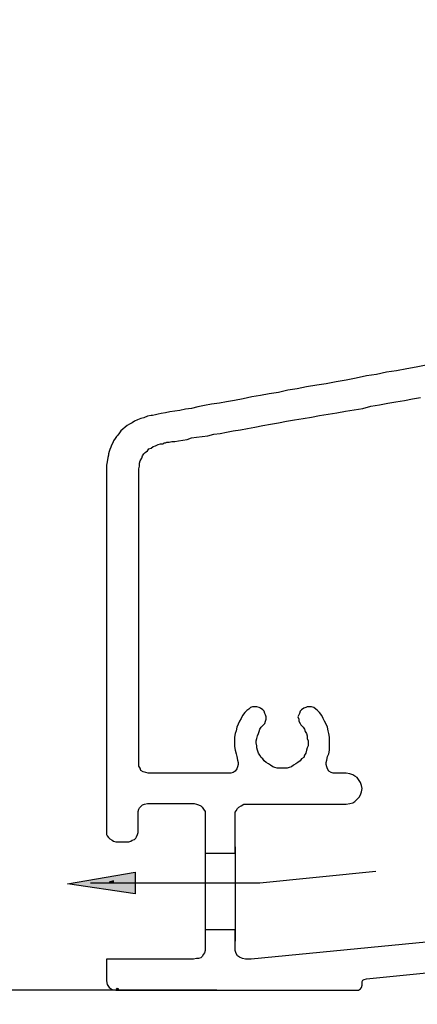
# Model space of a CAD drawing. Units: millimetres. Extents: x 43477.7 to 43523.1, y 42670.8 to 42705.8.
# Drawn here: x 43483.6 to 43484.9, y 42675.8 to 42679 of the extents above; entities that cross this region are included whole.
import ezdxf

# ---------------------------------------------------------------- set-up
doc = ezdxf.new("R2010")
doc.units = ezdxf.units.MM
doc.styles.get("Standard").update_dxf_attribs({"font": 'arial.ttf'})
doc.dimstyles.new('0000021A90BDCD68', dxfattribs={"dimtxt": 0.2, "dimasz": 0.09, "dimexe": 0.062, "dimexo": 0.0625, "dimgap": 0.025, "dimtad": 0, "dimtih": 1, "dimtoh": 1, "dimdec": 4, "dimzin": 0, "dimdsep": 46, "dimlunit": 5, "dimtxsty": 'Standard', "dimblk": 'OBLIQUE', "dimcen": 0, "dimclrd": 256, "dimclre": 256, "dimclrt": 256, "dimadec": 0, "dimazin": 0, "dimtfac": 1, "dimtdec": 4, "dimtofl": 0, "dimtmove": 0, "dimatfit": 3, "dimldrblk": 'ARCHTICK', "dimfxl": 0, "dimfrac": 1, "dimtolj": 1, "dimtzin": 0, "dimlwd": -1, "dimlwe": -1, "dimarcsym": 0})

# ---------------------------------------------------------------- blocks, each defined once
blk = doc.blocks.new('_Oblique')
at = {"color": 0, "linetype": 'ByBlock', "lineweight": -2}
blk.add_line((-0.5, -0.5), (0.5, 0.5), dxfattribs=at)
blk = doc.blocks.new('*D28')
at = {"linetype": 'ByBlock'}
for p, q in [((43485.3729, 42693.8274), (43482.2885, 42693.8274)), ((43482.3505, 42693.8274), (43482.3505, 42685.6507)), ((43482.3505, 42675.865), (43482.3505, 42685.3937)), ((43484.2361, 42675.865), (43482.2885, 42675.865))]:
    blk.add_line(p, q, dxfattribs=at)
at = {"layer": 'Defpoints', "color": 0, "linetype": 'ByBlock'}
for p in [(43485.4354, 42693.8274), (43482.3505, 42675.865), (43484.2986, 42675.865)]:
    blk.add_point(p, dxfattribs=at)
at = {"linetype": 'ByBlock', "xscale": 0.09, "yscale": 0.09, "zscale": 0.09}
for p, rotation in [((43482.3505, 42693.8274), 90), ((43482.3505, 42675.865), 270)]:
    blk.add_blockref('_Oblique', p, dxfattribs=dict(at, rotation=rotation))
at = {"linetype": 'ByBlock', "insert": (43482.3505, 42685.5222), "char_height": 0.2, "attachment_point": 5}
blk.add_mtext('\\A1;BOX ', dxfattribs=at)
blk = doc.blocks.new('_ArchTick')
at = {"color": 0, "linetype": 'ByBlock', "const_width": 0.15}
blk.add_lwpolyline([(-0.5, -0.5), (0.5, 0.5)], dxfattribs=at)
blk = doc.blocks.new('*D29')
at = {"linetype": 'ByBlock'}
for p, q in [((43482.288, 42694.5774), (43481.0567, 42694.5774)), ((43481.1187, 42694.5774), (43481.1187, 42685.8191)), ((43481.1187, 42675.865), (43481.1187, 42685.2253)), ((43484.2361, 42675.865), (43481.0567, 42675.865))]:
    blk.add_line(p, q, dxfattribs=at)
at = {"layer": 'Defpoints', "color": 0, "linetype": 'ByBlock'}
for p in [(43482.3505, 42694.5774), (43481.1187, 42675.865), (43484.2986, 42675.865)]:
    blk.add_point(p, dxfattribs=at)
at = {"linetype": 'ByBlock', "xscale": 0.09, "yscale": 0.09, "zscale": 0.09}
for p, rotation in [((43481.1187, 42694.5774), 90), ((43481.1187, 42675.865), 270)]:
    blk.add_blockref('_Oblique', p, dxfattribs=dict(at, rotation=rotation))
at = {"linetype": 'ByBlock', "insert": (43481.1187, 42685.5222), "char_height": 0.2, "attachment_point": 5}
blk.add_mtext('\\A1;ROUGH\\POPENING', dxfattribs=at)
blk = doc.blocks.new('*D32')
for p, q in [((43483.373, 42695.2185), (43479.6617, 42695.2185)), ((43479.7237, 42695.2185), (43479.7237, 42685.8191)), ((43479.7237, 42675.865), (43479.7237, 42685.2254)), ((43484.2361, 42675.865), (43479.6617, 42675.865))]:
    blk.add_line(p, q)
at = {"layer": 'Defpoints', "color": 0}
for p in [(43483.4355, 42695.2185), (43479.7237, 42675.865), (43484.2986, 42675.865)]:
    blk.add_point(p, dxfattribs=at)
at = {"xscale": 0.09, "yscale": 0.09, "zscale": 0.09}
for p, rotation in [((43479.7237, 42695.2185), 90), ((43479.7237, 42675.865), 270)]:
    blk.add_blockref('_Oblique', p, dxfattribs=dict(at, rotation=rotation))
at = {"insert": (43479.7237, 42685.5222), "char_height": 0.2, "attachment_point": 5}
blk.add_mtext('\\A1;BRICK\\PMOLD', dxfattribs=at)

msp = doc.modelspace()

# ---------------------------------------------------------------- hatches: boundary and pattern name
for points in [[(43483.97371, 42676.24397), (43483.97371, 42676.1745), (43483.75605, 42676.20692)], [(43483.89035, 42676.21155), (43483.90424, 42676.21618), (43483.90424, 42676.21155)]]:
    msp.add_hatch(color=0).paths.add_polyline_path(points)

# ---------------------------------------------------------------- linework, layer by layer
at = {"color": 0}
for p, q in [((43484.84581, 42677.85955), (43484.81341, 42677.85261)), ((43484.87589, 42677.86417), (43484.84581, 42677.85955)), ((43484.90828, 42677.87112), (43484.87589, 42677.86417)), ((43484.68384, 42677.82947), (43484.65145, 42677.82253)), ((43484.71623, 42677.83641), (43484.68384, 42677.82947)), ((43484.74863, 42677.84104), (43484.71623, 42677.83641)), ((43484.78102, 42677.84798), (43484.74863, 42677.84104)), ((43484.81341, 42677.85261), (43484.78102, 42677.84798)), ((43484.52419, 42677.8017), (43484.49411, 42677.79476)), ((43484.55658, 42677.80633), (43484.52419, 42677.8017)), ((43484.58666, 42677.81096), (43484.55658, 42677.80633)), ((43484.61905, 42677.8179), (43484.58666, 42677.81096)), ((43484.65145, 42677.82253), (43484.61905, 42677.8179)), ((43484.34833, 42677.76931), (43484.32057, 42677.76237)), ((43484.3761, 42677.77394), (43484.34833, 42677.76931)), ((43484.40387, 42677.77856), (43484.3761, 42677.77394)), ((43484.43395, 42677.78319), (43484.40387, 42677.77856)), ((43484.46403, 42677.79013), (43484.43395, 42677.78319)), ((43484.49411, 42677.79476), (43484.46403, 42677.79013)), ((43484.86432, 42677.76237), (43484.88977, 42677.76699)), ((43484.1748, 42677.73691), (43484.15397, 42677.73229)), ((43484.19562, 42677.74154), (43484.1748, 42677.73691)), ((43484.21876, 42677.74617), (43484.19562, 42677.74154)), ((43484.24421, 42677.74848), (43484.21876, 42677.74617)), ((43484.26735, 42677.75311), (43484.24421, 42677.74848)), ((43484.2928, 42677.75774), (43484.26735, 42677.75311)), ((43484.32057, 42677.76237), (43484.2928, 42677.75774)), ((43484.70466, 42677.73229), (43484.73012, 42677.73923)), ((43484.73012, 42677.73923), (43484.75788, 42677.74386)), ((43484.75788, 42677.74386), (43484.78565, 42677.74848)), ((43484.78565, 42677.74848), (43484.8111, 42677.75311)), ((43484.8111, 42677.75311), (43484.83886, 42677.75774)), ((43484.83886, 42677.75774), (43484.86432, 42677.76237)), ((43484.00126, 42677.70221), (43483.99201, 42677.69989)), ((43484.01283, 42677.70683), (43484.00126, 42677.70221)), ((43484.0244, 42677.70915), (43484.01283, 42677.70683)), ((43484.02903, 42677.70915), (43484.0244, 42677.70915)), ((43484.03828, 42677.71146), (43484.02903, 42677.70915)), ((43484.04754, 42677.71378), (43484.03828, 42677.71146)), ((43484.05679, 42677.71609), (43484.04754, 42677.71378)), ((43484.07068, 42677.7184), (43484.05679, 42677.71609)), ((43484.08456, 42677.72072), (43484.07068, 42677.7184)), ((43484.10076, 42677.72303), (43484.08456, 42677.72072)), ((43484.11695, 42677.72535), (43484.10076, 42677.72303)), ((43484.13546, 42677.72997), (43484.11695, 42677.72535)), ((43484.15397, 42677.73229), (43484.13546, 42677.72997)), ((43484.51262, 42677.69989), (43484.54038, 42677.70452)), ((43484.54038, 42677.70452), (43484.56583, 42677.70915)), ((43484.56583, 42677.70915), (43484.5936, 42677.71378)), ((43484.5936, 42677.71378), (43484.62137, 42677.7184)), ((43484.62137, 42677.7184), (43484.64913, 42677.72303)), ((43484.64913, 42677.72303), (43484.6769, 42677.72766)), ((43484.6769, 42677.72766), (43484.70466, 42677.73229)), ((43483.9411, 42677.67213), (43483.93416, 42677.66519)), ((43483.94804, 42677.67676), (43483.9411, 42677.67213)), ((43483.95499, 42677.68138), (43483.94804, 42677.67676)), ((43483.96424, 42677.68601), (43483.95499, 42677.68138)), ((43483.97118, 42677.69064), (43483.96424, 42677.68601)), ((43483.98044, 42677.69527), (43483.97118, 42677.69064)), ((43483.99201, 42677.69989), (43483.98044, 42677.69527)), ((43484.33445, 42677.6675), (43484.35759, 42677.67213)), ((43484.35759, 42677.67213), (43484.38304, 42677.67676)), ((43484.38304, 42677.67676), (43484.40849, 42677.68138)), ((43484.40849, 42677.68138), (43484.43395, 42677.68601)), ((43484.43395, 42677.68601), (43484.4594, 42677.69064)), ((43484.4594, 42677.69064), (43484.48485, 42677.69527)), ((43484.48485, 42677.69527), (43484.51262, 42677.69989)), ((43483.91334, 42677.64205), (43483.90871, 42677.63511)), ((43483.91796, 42677.64668), (43483.91334, 42677.64205)), ((43483.92259, 42677.65362), (43483.91796, 42677.64668)), ((43483.92722, 42677.66056), (43483.92259, 42677.65362)), ((43483.93416, 42677.66519), (43483.92722, 42677.66056)), ((43484.15397, 42677.63742), (43484.17017, 42677.63973)), ((43484.17017, 42677.63973), (43484.18868, 42677.64205)), ((43484.18868, 42677.64205), (43484.20719, 42677.64436)), ((43484.20719, 42677.64436), (43484.2257, 42677.64899)), ((43484.2257, 42677.64899), (43484.24653, 42677.6513)), ((43484.24653, 42677.6513), (43484.26735, 42677.65593)), ((43484.26735, 42677.65593), (43484.28818, 42677.66056)), ((43484.28818, 42677.66056), (43484.31131, 42677.66287)), ((43484.31131, 42677.66287), (43484.33445, 42677.6675)), ((43483.89483, 42677.60734), (43483.89251, 42677.6004)), ((43483.89714, 42677.61428), (43483.89483, 42677.60734)), ((43483.90177, 42677.62122), (43483.89714, 42677.61428)), ((43483.90408, 42677.62816), (43483.90177, 42677.62122)), ((43483.90871, 42677.63511), (43483.90408, 42677.62816)), ((43484.0244, 42677.60503), (43484.03134, 42677.60965)), ((43484.03134, 42677.60965), (43484.03828, 42677.61197)), ((43484.03828, 42677.61197), (43484.04754, 42677.6166)), ((43484.04754, 42677.6166), (43484.05448, 42677.61891)), ((43484.05448, 42677.61891), (43484.06373, 42677.61891)), ((43484.06373, 42677.61891), (43484.06605, 42677.62122)), ((43484.06605, 42677.62122), (43484.07068, 42677.62122)), ((43484.07068, 42677.62122), (43484.0753, 42677.62354)), ((43484.0753, 42677.62354), (43484.08225, 42677.62354)), ((43484.08225, 42677.62354), (43484.0915, 42677.62585)), ((43484.0915, 42677.62585), (43484.10076, 42677.62585)), ((43484.10076, 42677.62585), (43484.11233, 42677.62816)), ((43484.11233, 42677.62816), (43484.12621, 42677.63048)), ((43484.12621, 42677.63048), (43484.14009, 42677.63279)), ((43484.14009, 42677.63279), (43484.15397, 42677.63742)), ((43483.88788, 42677.58189), (43483.88557, 42677.57495)), ((43483.8902, 42677.59346), (43483.88788, 42677.58652)), ((43483.88788, 42677.58652), (43483.88788, 42677.58189)), ((43483.89251, 42677.6004), (43483.8902, 42677.59346)), ((43483.99432, 42677.57263), (43483.99663, 42677.57957)), ((43483.99663, 42677.57957), (43484.00126, 42677.58652)), ((43484.00126, 42677.58652), (43484.00589, 42677.59114)), ((43484.00589, 42677.59114), (43484.01283, 42677.59577)), ((43484.01283, 42677.59577), (43484.01746, 42677.60271)), ((43484.01746, 42677.60271), (43484.0244, 42677.60503)), ((43483.88326, 42677.56106), (43483.88094, 42677.5495)), ((43483.88094, 42677.5495), (43483.88094, 42677.53793)), ((43483.88557, 42677.57495), (43483.88326, 42677.56106)), ((43483.98507, 42677.53793), (43483.98738, 42677.54718)), ((43483.98738, 42677.55644), (43483.98969, 42677.56338)), ((43483.98738, 42677.54718), (43483.98738, 42677.55644)), ((43483.98969, 42677.56338), (43483.99432, 42677.57263)), ((43483.88094, 42677.53793), (43483.88094, 42677.52636)), ((43483.88094, 42677.52636), (43483.88094, 42676.37176)), ((43483.98507, 42677.52636), (43483.98507, 42677.53793)), ((43483.98507, 42676.60083), (43483.98507, 42677.52636)), ((43484.3252, 42676.75585), (43484.31826, 42676.7466)), ((43484.33214, 42676.7628), (43484.3252, 42676.75585)), ((43484.33908, 42676.76742), (43484.33214, 42676.7628)), ((43484.34371, 42676.77205), (43484.33908, 42676.76742)), ((43484.35065, 42676.77437), (43484.34371, 42676.77205)), ((43484.35759, 42676.77437), (43484.35065, 42676.77437)), ((43484.36453, 42676.77437), (43484.35759, 42676.77437)), ((43484.37147, 42676.77205), (43484.36453, 42676.77437)), ((43484.3761, 42676.76974), (43484.37147, 42676.77205)), ((43484.38304, 42676.76511), (43484.3761, 42676.76974)), ((43484.38767, 42676.76048), (43484.38304, 42676.76511)), ((43484.38998, 42676.75354), (43484.38767, 42676.76048)), ((43484.50336, 42676.76048), (43484.50105, 42676.75354)), ((43484.50799, 42676.76511), (43484.50336, 42676.76048)), ((43484.51493, 42676.76974), (43484.50799, 42676.76511)), ((43484.52187, 42676.77205), (43484.51493, 42676.76974)), ((43484.5265, 42676.77437), (43484.52187, 42676.77205)), ((43484.53344, 42676.77437), (43484.5265, 42676.77437)), ((43484.54038, 42676.77437), (43484.53344, 42676.77437)), ((43484.54732, 42676.77205), (43484.54038, 42676.77437)), ((43484.55426, 42676.76742), (43484.54732, 42676.77205)), ((43484.55889, 42676.7628), (43484.55426, 42676.76742)), ((43484.56583, 42676.75585), (43484.55889, 42676.7628)), ((43484.57278, 42676.7466), (43484.56583, 42676.75585)), ((43484.309, 42676.72809), (43484.30437, 42676.71883)), ((43484.31363, 42676.73734), (43484.309, 42676.72809)), ((43484.31826, 42676.7466), (43484.31363, 42676.73734)), ((43484.3923, 42676.74891), (43484.38998, 42676.75354)), ((43484.38998, 42676.72115), (43484.3923, 42676.72809)), ((43484.39461, 42676.74197), (43484.3923, 42676.74891)), ((43484.3923, 42676.72809), (43484.39461, 42676.73503)), ((43484.39461, 42676.73503), (43484.39461, 42676.74197)), ((43484.49873, 42676.74891), (43484.49642, 42676.74197)), ((43484.49642, 42676.74197), (43484.49873, 42676.73503)), ((43484.50105, 42676.75354), (43484.49873, 42676.74891)), ((43484.49873, 42676.73503), (43484.49873, 42676.72809)), ((43484.49873, 42676.72809), (43484.50336, 42676.72115)), ((43484.5774, 42676.73734), (43484.57278, 42676.7466)), ((43484.58203, 42676.72809), (43484.5774, 42676.73734)), ((43484.58666, 42676.71883), (43484.58203, 42676.72809)), ((43484.29743, 42676.69801), (43484.29512, 42676.68875)), ((43484.29974, 42676.70958), (43484.29743, 42676.69801)), ((43484.30437, 42676.71883), (43484.29974, 42676.70958)), ((43484.36916, 42676.68875), (43484.37147, 42676.6957)), ((43484.37147, 42676.6957), (43484.37379, 42676.70264)), ((43484.37379, 42676.70264), (43484.37841, 42676.70958)), ((43484.37841, 42676.70958), (43484.38536, 42676.71652)), ((43484.38536, 42676.71652), (43484.38998, 42676.72115)), ((43484.50336, 42676.72115), (43484.50567, 42676.71652)), ((43484.50567, 42676.71652), (43484.51262, 42676.70958)), ((43484.51262, 42676.70958), (43484.51724, 42676.70264)), ((43484.51724, 42676.70264), (43484.51956, 42676.6957)), ((43484.51956, 42676.6957), (43484.52419, 42676.68875)), ((43484.59129, 42676.70958), (43484.58666, 42676.71883)), ((43484.5936, 42676.69801), (43484.59129, 42676.70958)), ((43484.59591, 42676.68875), (43484.5936, 42676.69801)), ((43484.29512, 42676.68875), (43484.2928, 42676.67718)), ((43484.2928, 42676.67718), (43484.2928, 42676.66793)), ((43484.2928, 42676.66793), (43484.2928, 42676.65636)), ((43484.36222, 42676.66562), (43484.36453, 42676.67256)), ((43484.36222, 42676.65867), (43484.36222, 42676.66562)), ((43484.36453, 42676.67256), (43484.36685, 42676.68181)), ((43484.36685, 42676.68181), (43484.36916, 42676.68875)), ((43484.52419, 42676.68875), (43484.5265, 42676.68181)), ((43484.5265, 42676.68181), (43484.5265, 42676.67256)), ((43484.5265, 42676.67256), (43484.52881, 42676.66562)), ((43484.52881, 42676.66562), (43484.52881, 42676.65867)), ((43484.59823, 42676.67718), (43484.59591, 42676.68875)), ((43484.59823, 42676.66793), (43484.59823, 42676.67718)), ((43484.59823, 42676.65636), (43484.59823, 42676.66793)), ((43484.2928, 42676.65636), (43484.2928, 42676.64711)), ((43484.2928, 42676.64711), (43484.29512, 42676.63554)), ((43484.29512, 42676.63554), (43484.29743, 42676.62397)), ((43484.36453, 42676.64942), (43484.36222, 42676.65867)), ((43484.36453, 42676.64248), (43484.36453, 42676.64942)), ((43484.36685, 42676.63554), (43484.36453, 42676.64248)), ((43484.36916, 42676.62628), (43484.36685, 42676.63554)), ((43484.52419, 42676.63554), (43484.52187, 42676.62628)), ((43484.5265, 42676.64248), (43484.52419, 42676.63554)), ((43484.52881, 42676.64942), (43484.5265, 42676.64248)), ((43484.52881, 42676.65867), (43484.52881, 42676.64942)), ((43484.59591, 42676.62397), (43484.59823, 42676.63554)), ((43484.59823, 42676.64711), (43484.59823, 42676.65636)), ((43484.59823, 42676.63554), (43484.59823, 42676.64711)), ((43483.98507, 42676.59157), (43483.98507, 42676.60083)), ((43484.29743, 42676.62397), (43484.29974, 42676.61471)), ((43484.29974, 42676.61471), (43484.30206, 42676.60314)), ((43484.30206, 42676.60314), (43484.30437, 42676.5962)), ((43484.30437, 42676.5962), (43484.30437, 42676.58926)), ((43484.37379, 42676.61934), (43484.36916, 42676.62628)), ((43484.37841, 42676.6124), (43484.37379, 42676.61934)), ((43484.38304, 42676.60777), (43484.37841, 42676.6124)), ((43484.38767, 42676.60083), (43484.38304, 42676.60777)), ((43484.39461, 42676.5962), (43484.38767, 42676.60083)), ((43484.40155, 42676.59157), (43484.39461, 42676.5962)), ((43484.49642, 42676.5962), (43484.48948, 42676.59157)), ((43484.50336, 42676.60083), (43484.49642, 42676.5962)), ((43484.50799, 42676.60777), (43484.50336, 42676.60083)), ((43484.51493, 42676.6124), (43484.50799, 42676.60777)), ((43484.51724, 42676.61934), (43484.51493, 42676.6124)), ((43484.52187, 42676.62628), (43484.51724, 42676.61934)), ((43484.58666, 42676.5962), (43484.58897, 42676.60314)), ((43484.58666, 42676.58926), (43484.58666, 42676.5962)), ((43484.58897, 42676.60314), (43484.59129, 42676.61471)), ((43484.59129, 42676.61471), (43484.59591, 42676.62397)), ((43483.98507, 42676.58463), (43483.98507, 42676.59157)), ((43483.98969, 42676.57769), (43483.98507, 42676.58463)), ((43483.99201, 42676.57075), (43483.98969, 42676.57769)), ((43483.99895, 42676.56612), (43483.99201, 42676.57075)), ((43484.0082, 42676.56381), (43483.99895, 42676.56612)), ((43484.29512, 42676.56844), (43484.28818, 42676.56381)), ((43484.29974, 42676.57538), (43484.29512, 42676.56844)), ((43484.30206, 42676.58232), (43484.29974, 42676.57538)), ((43484.30437, 42676.58926), (43484.30206, 42676.58232)), ((43484.40849, 42676.58695), (43484.40155, 42676.59157)), ((43484.41544, 42676.58232), (43484.40849, 42676.58695)), ((43484.42238, 42676.58), (43484.41544, 42676.58232)), ((43484.42932, 42676.57769), (43484.42238, 42676.58)), ((43484.43857, 42676.57769), (43484.42932, 42676.57769)), ((43484.44552, 42676.57769), (43484.43857, 42676.57769)), ((43484.45246, 42676.57769), (43484.44552, 42676.57769)), ((43484.46171, 42676.57769), (43484.45246, 42676.57769)), ((43484.46865, 42676.58), (43484.46171, 42676.57769)), ((43484.4756, 42676.58232), (43484.46865, 42676.58)), ((43484.48254, 42676.58695), (43484.4756, 42676.58232)), ((43484.48948, 42676.59157), (43484.48254, 42676.58695)), ((43484.58897, 42676.58232), (43484.58666, 42676.58926)), ((43484.59129, 42676.57538), (43484.58897, 42676.58232)), ((43484.59591, 42676.56844), (43484.59129, 42676.57538)), ((43484.60286, 42676.56381), (43484.59591, 42676.56844)), ((43484.01514, 42676.56149), (43484.0082, 42676.56381)), ((43484.0244, 42676.56149), (43484.01514, 42676.56149)), ((43484.27429, 42676.56149), (43484.0244, 42676.56149)), ((43484.28123, 42676.56149), (43484.27429, 42676.56149)), ((43484.28818, 42676.56381), (43484.28123, 42676.56149)), ((43484.6098, 42676.56149), (43484.60286, 42676.56381)), ((43484.61905, 42676.56149), (43484.6098, 42676.56149)), ((43484.65145, 42676.56149), (43484.61905, 42676.56149)), ((43484.66301, 42676.55918), (43484.65145, 42676.56149)), ((43484.67227, 42676.55687), (43484.66301, 42676.55918)), ((43484.67921, 42676.55224), (43484.67227, 42676.55687)), ((43484.68615, 42676.54761), (43484.67921, 42676.55224)), ((43484.69309, 42676.53836), (43484.68615, 42676.54761)), ((43484.69772, 42676.53141), (43484.69309, 42676.53836)), ((43484.70004, 42676.52216), (43484.69772, 42676.53141)), ((43484.69772, 42676.49208), (43484.70004, 42676.50133)), ((43484.70235, 42676.5129), (43484.70004, 42676.52216)), ((43484.70004, 42676.50133), (43484.70235, 42676.5129)), ((43484.67227, 42676.46663), (43484.67921, 42676.47125)), ((43484.67921, 42676.47125), (43484.68615, 42676.4782)), ((43484.68615, 42676.4782), (43484.69309, 42676.48514)), ((43484.69309, 42676.48514), (43484.69772, 42676.49208)), ((43483.98275, 42676.43886), (43483.98507, 42676.4458)), ((43483.98275, 42676.43192), (43483.98275, 42676.43886)), ((43483.98507, 42676.4458), (43483.98738, 42676.45043)), ((43483.98738, 42676.45043), (43483.99201, 42676.45506)), ((43483.99201, 42676.45506), (43483.99663, 42676.45969)), ((43483.99663, 42676.45969), (43484.00358, 42676.462)), ((43484.00358, 42676.462), (43484.01283, 42676.46431)), ((43484.01283, 42676.46431), (43484.0244, 42676.46431)), ((43484.0244, 42676.46431), (43484.15629, 42676.46431)), ((43484.15629, 42676.46431), (43484.16323, 42676.46431)), ((43484.16323, 42676.46431), (43484.17017, 42676.462)), ((43484.17017, 42676.462), (43484.17711, 42676.45969)), ((43484.17711, 42676.45969), (43484.18405, 42676.45737)), ((43484.18405, 42676.45737), (43484.18868, 42676.45274)), ((43484.18868, 42676.45274), (43484.19331, 42676.4458)), ((43484.19331, 42676.4458), (43484.19794, 42676.43886)), ((43484.19794, 42676.43886), (43484.19794, 42676.42729)), ((43484.29512, 42676.43655), (43484.29743, 42676.44117)), ((43484.29743, 42676.44117), (43484.30206, 42676.44812)), ((43484.30206, 42676.44812), (43484.30669, 42676.45274)), ((43484.30669, 42676.45274), (43484.31363, 42676.45737)), ((43484.31363, 42676.45737), (43484.32288, 42676.462)), ((43484.32288, 42676.462), (43484.32982, 42676.462)), ((43484.32982, 42676.462), (43484.33677, 42676.462)), ((43484.33677, 42676.462), (43484.65145, 42676.462)), ((43484.65145, 42676.462), (43484.66301, 42676.46431)), ((43484.66301, 42676.46431), (43484.67227, 42676.46663)), ((43483.98275, 42676.42498), (43483.98275, 42676.43192)), ((43483.98275, 42676.41804), (43483.98275, 42676.42498)), ((43483.98275, 42676.40878), (43483.98275, 42676.41804)), ((43483.98275, 42676.40184), (43483.98275, 42676.40878)), ((43484.19794, 42676.42729), (43484.19794, 42676.42266)), ((43484.19794, 42676.42266), (43484.19794, 42676.41341)), ((43484.19794, 42676.41341), (43484.19794, 42676.40647)), ((43484.19794, 42676.40647), (43484.19794, 42676.3949)), ((43484.29512, 42676.43192), (43484.29512, 42676.43655)), ((43484.29512, 42676.42729), (43484.29512, 42676.43192)), ((43484.29512, 42676.42498), (43484.29512, 42676.42729)), ((43484.29512, 42676.42035), (43484.29512, 42676.42498)), ((43484.29512, 42676.41341), (43484.29512, 42676.42035)), ((43484.29512, 42676.40415), (43484.29512, 42676.41341)), ((43483.98275, 42676.39258), (43483.98275, 42676.40184)), ((43483.98275, 42676.38333), (43483.98275, 42676.39258)), ((43483.98275, 42676.37639), (43483.98275, 42676.38333)), ((43483.98275, 42676.37176), (43483.98275, 42676.37639)), ((43484.19794, 42676.3949), (43484.19794, 42676.38564)), ((43484.19794, 42676.38564), (43484.19794, 42676.37639)), ((43484.19794, 42676.37639), (43484.19794, 42676.36482)), ((43484.29512, 42676.3949), (43484.29512, 42676.40415)), ((43484.29512, 42676.38564), (43484.29512, 42676.3949)), ((43484.29512, 42676.37407), (43484.29512, 42676.38564)), ((43483.88094, 42676.37176), (43483.88094, 42676.36482)), ((43483.88094, 42676.36482), (43483.88326, 42676.36019)), ((43483.88326, 42676.36019), (43483.88788, 42676.35556)), ((43483.88788, 42676.35556), (43483.89251, 42676.35094)), ((43483.89251, 42676.35094), (43483.89945, 42676.34631)), ((43483.89945, 42676.34631), (43483.90408, 42676.34399)), ((43483.90408, 42676.34399), (43483.91102, 42676.34168)), ((43483.95267, 42676.34168), (43483.95961, 42676.34399)), ((43483.95961, 42676.34399), (43483.96424, 42676.34631)), ((43483.96424, 42676.34631), (43483.97118, 42676.34862)), ((43483.97118, 42676.34862), (43483.97581, 42676.35325)), ((43483.97581, 42676.35325), (43483.97812, 42676.35788)), ((43483.97812, 42676.35788), (43483.98044, 42676.36482)), ((43483.98044, 42676.36482), (43483.98275, 42676.37176)), ((43484.19794, 42676.36482), (43484.19794, 42676.35556)), ((43484.19794, 42676.35556), (43484.19794, 42676.34631)), ((43484.19794, 42676.34631), (43484.19794, 42676.33705)), ((43484.29512, 42676.36482), (43484.29512, 42676.37407)), ((43484.29512, 42676.35325), (43484.29512, 42676.36482)), ((43484.29512, 42676.34168), (43484.29512, 42676.35325)), ((43483.91102, 42676.34168), (43483.91796, 42676.34168)), ((43483.91796, 42676.34168), (43483.94573, 42676.34168)), ((43483.94573, 42676.34168), (43483.95267, 42676.34168)), ((43484.19794, 42676.33705), (43484.19794, 42676.3278)), ((43484.19794, 42676.3278), (43484.19794, 42676.32086)), ((43484.19794, 42676.32086), (43484.19794, 42676.31391)), ((43484.19794, 42676.31391), (43484.19794, 42676.30929)), ((43484.19794, 42676.31391), (43484.19794, 42676.02931)), ((43484.29512, 42676.33243), (43484.29512, 42676.34168)), ((43484.29512, 42676.32317), (43484.29512, 42676.33243)), ((43484.29512, 42676.32548), (43484.29512, 42676.02237)), ((43484.29512, 42676.31623), (43484.29512, 42676.32317)), ((43484.29512, 42676.3116), (43484.29512, 42676.31623)), ((43484.29512, 42676.30697), (43484.29512, 42676.3116)), ((43484.19794, 42676.30929), (43484.19794, 42676.30466)), ((43484.19794, 42676.30466), (43484.29512, 42676.30466)), ((43484.29512, 42676.30466), (43484.29512, 42676.30697)), ((43483.75605, 42676.20692), (43483.97371, 42676.24397)), ((43483.97371, 42676.24397), (43483.97371, 42676.1745)), ((43484.74707, 42676.24628), (43484.37428, 42676.20924)), ((43483.97371, 42676.1745), (43483.75605, 42676.20692)), ((43484.37428, 42676.20924), (43483.83015, 42676.20924)), ((43483.90424, 42676.21618), (43483.89035, 42676.21155)), ((43483.89035, 42676.21155), (43483.90424, 42676.21155)), ((43483.90424, 42676.21155), (43483.90424, 42676.21618)), ((43486.51407, 42676.17509), (43484.34602, 42675.96453)), ((43484.29512, 42676.05939), (43484.19794, 42676.05939)), ((43484.19794, 42676.05939), (43484.19794, 42675.99924)), ((43484.29512, 42675.99924), (43484.29512, 42676.05939)), ((43484.19794, 42675.99924), (43484.19794, 42675.99229)), ((43484.29512, 42675.99229), (43484.29512, 42675.99924)), ((43483.88094, 42675.96453), (43483.88094, 42675.89511)), ((43484.16092, 42675.96453), (43483.88094, 42675.96453)), ((43484.17017, 42675.96684), (43484.16092, 42675.96453)), ((43484.17711, 42675.96684), (43484.17017, 42675.96684)), ((43484.18405, 42675.96916), (43484.17711, 42675.96684)), ((43484.18868, 42675.97378), (43484.18405, 42675.96916)), ((43484.19331, 42675.98072), (43484.18868, 42675.97378)), ((43484.19562, 42675.98535), (43484.19331, 42675.98072)), ((43484.19794, 42675.99229), (43484.19562, 42675.98535)), ((43484.29743, 42675.98304), (43484.29512, 42675.99229)), ((43484.30206, 42675.9761), (43484.29743, 42675.98304)), ((43484.309, 42675.97147), (43484.30206, 42675.9761)), ((43484.31826, 42675.96684), (43484.309, 42675.97147)), ((43484.32751, 42675.96453), (43484.31826, 42675.96684)), ((43484.33677, 42675.96453), (43484.32751, 42675.96453)), ((43484.34602, 42675.96453), (43484.33677, 42675.96453)), ((43484.71623, 42675.90205), (43485.57929, 42675.98535)), ((43484.70929, 42675.89974), (43484.71623, 42675.90205)), ((43483.88094, 42675.89511), (43483.88326, 42675.88354)), ((43483.88326, 42675.88354), (43483.8902, 42675.87429)), ((43483.8902, 42675.87429), (43483.89945, 42675.86735)), ((43483.91334, 42675.86966), (43483.91565, 42675.87198)), ((43483.91565, 42675.86503), (43483.91334, 42675.86966)), ((43483.91565, 42675.87198), (43483.92028, 42675.86966)), ((43483.92028, 42675.86966), (43483.91565, 42675.86503)), ((43484.69078, 42675.86503), (43484.69772, 42675.86966)), ((43484.69772, 42675.86966), (43484.70004, 42675.87429)), ((43484.70004, 42675.87429), (43484.70235, 42675.88123)), ((43484.70235, 42675.8928), (43484.70466, 42675.89743)), ((43484.70235, 42675.88586), (43484.70235, 42675.8928)), ((43484.70235, 42675.88123), (43484.70235, 42675.88586)), ((43484.70466, 42675.89743), (43484.70929, 42675.89974)), ((43483.89945, 42675.86735), (43483.91102, 42675.86503)), ((43483.91102, 42675.86503), (43484.68615, 42675.86503)), ((43484.68615, 42675.86503), (43484.69078, 42675.86503))]:
    msp.add_line(p, q, dxfattribs=at)

# ---------------------------------------------------------------- dimensions: what is measured, and where the dimension line sits
dim = msp.add_linear_dim(base=(43479.72372, 42675.86503), p1=(43483.43549, 42695.21846), p2=(43484.29859, 42675.86503), angle=90, text='BRICK\\PMOLD', dimstyle='0000021A90BDCD68', override={"dimpost": '"', "dimfxl": 0.18}, dxfattribs=at)
dim.commit()
dim.dimension.update_dxf_attribs({"geometry": '*D32', "text_midpoint": (43479.72372, 42685.52221), "dimtype": 160})
at = {"color": 0, "linetype": 'ByBlock'}
for base, p1, text, picture, middle in [((43481.11869, 42675.86503), (43482.35052, 42694.57744), 'ROUGH\\POPENING', '*D29', (43481.11869, 42685.52221)), ((43482.35052, 42675.86503), (43485.43544, 42693.82744), 'BOX ', '*D28', (43482.35052, 42685.52221))]:
    dim = msp.add_linear_dim(base=base, p1=p1, p2=(43484.29859, 42675.86503), angle=90, text=text, dimstyle='0000021A90BDCD68', override={"dimpost": '"', "dimfxl": 0.18}, dxfattribs=at)
    dim.commit()
    dim.dimension.update_dxf_attribs({"geometry": picture, "text_midpoint": middle, "dimtype": 160})

doc.saveas('drawing.dxf')
